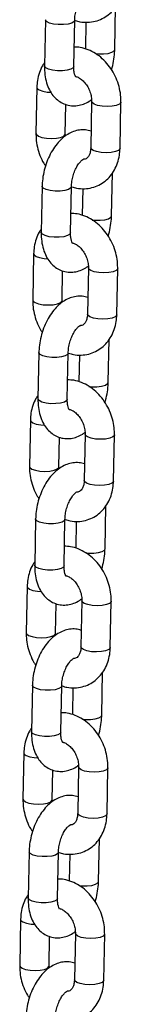
# Model space of a CAD drawing. Units: millimetres. Extents: x 0 to 42, y 0 to 29.8.
# Drawn here: x 30.5 to 30.6, y 25.9 to 26.4 of the extents above; entities that cross this region are included whole.
import ezdxf

# ---------------------------------------------------------------- set-up
doc = ezdxf.new("R2010")
doc.units = ezdxf.units.MM

msp = doc.modelspace()

# ---------------------------------------------------------------- linework, layer by layer
at = {"color": 7, "linetype": 'Continuous', "lineweight": 25}
for p, q in [((30.5589158, 26.3716339), (30.5593458, 26.3936141)), ((30.5234167, 26.3869062), (30.5229539, 26.3632486)), ((30.537951, 26.3629552), (30.5384138, 26.3866128)), ((30.544187, 26.3856461), (30.5439186, 26.3719273)), ((30.5190566, 26.3522916), (30.5185937, 26.328634)), ((30.5335909, 26.3283406), (30.5338877, 26.3435112)), ((30.5470754, 26.345032), (30.5466126, 26.3213744)), ((30.5616098, 26.321081), (30.5620726, 26.3447386)), ((30.5336148, 26.3273138), (30.5335909, 26.3283406)), ((30.5572496, 26.2864664), (30.5576796, 26.3084467)), ((30.5217505, 26.3017388), (30.5212877, 26.2780812)), ((30.5362849, 26.2777878), (30.5367477, 26.3014454)), ((30.5425209, 26.3004786), (30.5422525, 26.2867598)), ((30.5173904, 26.2671242), (30.5169276, 26.2434666)), ((30.5319247, 26.2431732), (30.5322215, 26.2583438)), ((30.5454093, 26.2598646), (30.5449465, 26.236207)), ((30.5599436, 26.2359136), (30.5604064, 26.2595712)), ((30.5319487, 26.2421463), (30.5319247, 26.2431732)), ((30.5555835, 26.201299), (30.5560135, 26.2232792)), ((30.5200844, 26.2165713), (30.5196216, 26.1929137)), ((30.5346187, 26.1926203), (30.5350816, 26.2162779)), ((30.5408548, 26.2153112), (30.5405864, 26.2015924)), ((30.5157243, 26.1819567), (30.5152615, 26.1582991)), ((30.5302586, 26.1580057), (30.5305554, 26.1731763)), ((30.5437432, 26.1746971), (30.5432804, 26.1510395)), ((30.5582775, 26.1507461), (30.5587403, 26.1744037)), ((30.5302826, 26.1569789), (30.5302586, 26.1580057)), ((30.5539174, 26.1161315), (30.5543474, 26.1381118)), ((30.5184183, 26.1314039), (30.5179555, 26.1077463)), ((30.5329526, 26.1074529), (30.5334154, 26.1311105)), ((30.5391887, 26.1301437), (30.5389203, 26.1164249)), ((30.5140582, 26.0967893), (30.5135954, 26.0731317)), ((30.5420771, 26.0895297), (30.5416143, 26.0658721)), ((30.5285925, 26.0728383), (30.5288893, 26.0880089)), ((30.5566114, 26.0655787), (30.5570742, 26.0892363)), ((30.5286164, 26.0718115), (30.5285925, 26.0728383)), ((30.5522513, 26.0309641), (30.5526813, 26.0529443)), ((30.5167522, 26.0462364), (30.5162894, 26.0225788)), ((30.5312865, 26.0222854), (30.5317493, 26.045943)), ((30.5375225, 26.0449763), (30.5372542, 26.0312575)), ((30.5123921, 26.0116218), (30.5119293, 25.9879642)), ((30.540411, 26.0043622), (30.5399481, 25.9807046)), ((30.5549453, 25.9804112), (30.5554081, 26.0040688)), ((30.5269264, 25.9876708), (30.5272232, 26.0028414)), ((30.5269503, 25.986644), (30.5269264, 25.9876708)), ((30.5505852, 25.9457966), (30.5510152, 25.9677769)), ((30.5150861, 25.961069), (30.5146233, 25.9374114)), ((30.5296204, 25.937118), (30.5300832, 25.9607756)), ((30.5358564, 25.9598088), (30.535588, 25.94609)), ((30.5107259, 25.9264544), (30.5102631, 25.9027968)), ((30.5387448, 25.9191948), (30.538282, 25.8955372)), ((30.5532792, 25.8952438), (30.553742, 25.9189014)), ((30.5252603, 25.9025034), (30.525557, 25.917674)), ((30.5252842, 25.9014766), (30.5252603, 25.9025034))]:
    msp.add_line(p, q, dxfattribs=at)
at = {"color": 8, "linetype": 'Continuous', "lineweight": 25, "flags": 128}
for points in [[(30.5384137, 26.3866095), (30.5380937, 26.3859338), (30.5369193, 26.3852039), (30.5350207, 26.3846617), (30.5326269, 26.3843725), (30.5300267, 26.3843712), (30.5275336, 26.3846579), (30.5254484, 26.3851982), (30.5240226, 26.3859268), (30.5234282, 26.3867558), (30.5234166, 26.3869053)], [(30.5490365, 26.3695265), (30.5505286, 26.3693922), (30.5531289, 26.3693935), (30.5555227, 26.3696827), (30.5574212, 26.3702249), (30.5585957, 26.3709548), (30.5589158, 26.3716333)], [(30.537951, 26.3629552), (30.5376309, 26.3622762), (30.5364565, 26.3615463), (30.5345579, 26.361004), (30.5321641, 26.3607148), (30.5295639, 26.3607135), (30.5270708, 26.3610003), (30.5249856, 26.3615406), (30.5235598, 26.3622692), (30.5229654, 26.3630982), (30.5229539, 26.3632486)], [(30.5190566, 26.3522927), (30.5192544, 26.3517203), (30.5202801, 26.3509294), (30.5220627, 26.3502852)], [(30.5220627, 26.3502852), (30.5243871, 26.3498653), (30.5261808, 26.3497335)], [(30.5500816, 26.3430256), (30.548299, 26.3436698), (30.5472733, 26.3444607), (30.5470753, 26.345019)], [(30.5620726, 26.34474), (30.5620199, 26.344468), (30.5612669, 26.3436763), (30.5597067, 26.3430304), (30.5575274, 26.3426083), (30.5549919, 26.3424608), (30.552406, 26.3426057), (30.5500816, 26.3430256)], [(30.5185938, 26.3286347), (30.5187916, 26.3280626), (30.5198173, 26.3272718), (30.5215999, 26.3266276)], [(30.5215999, 26.3266276), (30.5239243, 26.3262077), (30.5265102, 26.3260628), (30.5290457, 26.3262102), (30.531225, 26.3266324), (30.5327852, 26.3272783), (30.5335382, 26.32807), (30.533591, 26.3283524)], [(30.5496187, 26.319368), (30.5478362, 26.3200122), (30.5468104, 26.320803), (30.5466126, 26.3213744)], [(30.5616098, 26.321081), (30.5615571, 26.3208103), (30.5608041, 26.3200186), (30.5592439, 26.3193728), (30.5570646, 26.3189506), (30.5545291, 26.3188031), (30.5519432, 26.3189481), (30.5496187, 26.319368)], [(30.5367476, 26.301442), (30.5364276, 26.3007663), (30.5352532, 26.3000365), (30.5333546, 26.2994942), (30.5309608, 26.299205), (30.5283606, 26.2992037), (30.5258675, 26.2994905), (30.5237823, 26.3000308), (30.5223565, 26.3007593), (30.521762, 26.3015884), (30.5217505, 26.3017379)], [(30.5473704, 26.2843591), (30.5488625, 26.2842247), (30.5514628, 26.284226), (30.5538565, 26.2845152), (30.5557551, 26.2850575), (30.5569295, 26.2857874), (30.5572496, 26.2864659)], [(30.5362849, 26.2777878), (30.5359648, 26.2771087), (30.5347903, 26.2763788), (30.5328917, 26.2758366), (30.530498, 26.2755474), (30.5278977, 26.2755461), (30.5254047, 26.2758329), (30.5233195, 26.2763731), (30.5218937, 26.2771017), (30.5212992, 26.2779307), (30.5212877, 26.2780812)], [(30.5173905, 26.2671252), (30.5175882, 26.2665528), (30.518614, 26.265762), (30.5203965, 26.2651178)], [(30.5203965, 26.2651178), (30.522721, 26.2646979), (30.5245147, 26.2645661)], [(30.5484154, 26.2578582), (30.5466329, 26.2585024), (30.5456071, 26.2592932), (30.5454092, 26.2598515)], [(30.5604065, 26.2595726), (30.5603538, 26.2593005), (30.5596008, 26.2585088), (30.5580406, 26.257863), (30.5558613, 26.2574408), (30.5533258, 26.2572933), (30.5507399, 26.2574383), (30.5484154, 26.2578582)], [(30.5169276, 26.2434673), (30.5171254, 26.2428952), (30.5181512, 26.2421044), (30.5199337, 26.2414602)], [(30.5199337, 26.2414602), (30.5222582, 26.2410403), (30.5248441, 26.2408953), (30.5273796, 26.2410428), (30.5295589, 26.2414649), (30.5311191, 26.2421108), (30.5318721, 26.2429025), (30.5319249, 26.243185)], [(30.5479526, 26.2342005), (30.54617, 26.2348448), (30.5451443, 26.2356356), (30.5449465, 26.236207)], [(30.5599436, 26.2359136), (30.559891, 26.2356429), (30.559138, 26.2348512), (30.5575778, 26.2342053), (30.5553985, 26.2337832), (30.552863, 26.2336357), (30.5502771, 26.2337806), (30.5479526, 26.2342005)], [(30.5350815, 26.2162746), (30.5347615, 26.2155989), (30.533587, 26.214869), (30.5316884, 26.2143268), (30.5292947, 26.2140376), (30.5266944, 26.2140363), (30.5242014, 26.214323), (30.5221162, 26.2148633), (30.5206904, 26.2155919), (30.5200959, 26.2164209), (30.5200844, 26.2165704)], [(30.5457043, 26.1991916), (30.5471964, 26.1990573), (30.5497966, 26.1990586), (30.5521904, 26.1993478), (30.554089, 26.19989), (30.5552634, 26.2006199), (30.5555835, 26.2012984)], [(30.5346187, 26.1926203), (30.5342986, 26.1919413), (30.5331242, 26.1912114), (30.5312256, 26.1906691), (30.5288319, 26.1903799), (30.5262316, 26.1903786), (30.5237386, 26.1906654), (30.5216534, 26.1912057), (30.5202276, 26.1919343), (30.5196331, 26.1927633), (30.5196216, 26.1929137)], [(30.5157243, 26.1819578), (30.5159221, 26.1813854), (30.5169478, 26.1805945), (30.5187304, 26.1799503)], [(30.5187304, 26.1799503), (30.5210549, 26.1795304), (30.5228486, 26.1793986)], [(30.5467493, 26.1726907), (30.5449667, 26.1733349), (30.543941, 26.1741258), (30.5437431, 26.1746841)], [(30.5587404, 26.1744051), (30.5586876, 26.1741331), (30.5579347, 26.1733414), (30.5563745, 26.1726955), (30.5541952, 26.1722734), (30.5516597, 26.1721259), (30.5490737, 26.1722708), (30.5467493, 26.1726907)], [(30.5152615, 26.1582998), (30.5154593, 26.1577277), (30.516485, 26.1569369), (30.5182676, 26.1562927)], [(30.5182676, 26.1562927), (30.520592, 26.1558728), (30.523178, 26.1557279), (30.5257135, 26.1558753), (30.5278928, 26.1562975), (30.529453, 26.1569434), (30.5302059, 26.1577351), (30.5302588, 26.1580175)], [(30.5462865, 26.1490331), (30.5445039, 26.1496773), (30.5434782, 26.1504681), (30.5432804, 26.1510395)], [(30.5582775, 26.1507461), (30.5582248, 26.1504755), (30.5574719, 26.1496838), (30.5559117, 26.1490379), (30.5537324, 26.1486157), (30.5511969, 26.1484682), (30.5486109, 26.1486132), (30.5462865, 26.1490331)], [(30.5334154, 26.1311071), (30.5330953, 26.1304314), (30.5319209, 26.1297016), (30.5300223, 26.1291593), (30.5276285, 26.1288701), (30.5250283, 26.1288688), (30.5225353, 26.1291556), (30.5204501, 26.1296959), (30.5190243, 26.1304244), (30.5184298, 26.1312535), (30.5184183, 26.131403)], [(30.5440382, 26.1140242), (30.5455303, 26.1138898), (30.5481305, 26.1138911), (30.5505243, 26.1141803), (30.5524229, 26.1147226), (30.5535973, 26.1154525), (30.5539174, 26.116131)], [(30.5329526, 26.1074529), (30.5326325, 26.1067738), (30.5314581, 26.1060439), (30.5295595, 26.1055017), (30.5271657, 26.1052125), (30.5245655, 26.1052112), (30.5220724, 26.105498), (30.5199873, 26.1060382), (30.5185615, 26.1067668), (30.517967, 26.1075958), (30.5179555, 26.1077463)], [(30.5140582, 26.0967903), (30.514256, 26.0962179), (30.5152817, 26.0954271), (30.5170643, 26.0947829)], [(30.5170643, 26.0947829), (30.5193887, 26.094363), (30.5211825, 26.0942312)], [(30.5450832, 26.0875233), (30.5433006, 26.0881675), (30.5422749, 26.0889583), (30.5420769, 26.0895166)], [(30.5570742, 26.0892377), (30.5570215, 26.0889656), (30.5562686, 26.0881739), (30.5547084, 26.0875281), (30.5525291, 26.0871059), (30.5499936, 26.0869584), (30.5474076, 26.0871034), (30.5450832, 26.0875233)], [(30.5135954, 26.0731324), (30.5137932, 26.0725603), (30.5148189, 26.0717695), (30.5166015, 26.0711253)], [(30.5166015, 26.0711253), (30.5189259, 26.0707054), (30.5215119, 26.0705604), (30.5240474, 26.0707079), (30.5262267, 26.07113), (30.5277869, 26.0717759), (30.5285398, 26.0725676), (30.5285926, 26.0728501)], [(30.5446204, 26.0638657), (30.5428378, 26.0645099), (30.5418121, 26.0653007), (30.5416143, 26.0658721)], [(30.5566114, 26.0655787), (30.5565587, 26.065308), (30.5558058, 26.0645163), (30.5542456, 26.0638704), (30.5520663, 26.0634483), (30.5495307, 26.0633008), (30.5469448, 26.0634457), (30.5446204, 26.0638657)], [(30.5317492, 26.0459397), (30.5314292, 26.045264), (30.5302548, 26.0445341), (30.5283562, 26.0439919), (30.5259624, 26.0437027), (30.5233622, 26.0437014), (30.5208691, 26.0439882), (30.518784, 26.0445284), (30.5173581, 26.045257), (30.5167637, 26.046086), (30.5167522, 26.0462355)], [(30.5423721, 26.0288567), (30.5438642, 26.0287224), (30.5464644, 26.0287237), (30.5488582, 26.0290129), (30.5507568, 26.0295551), (30.5519312, 26.030285), (30.5522513, 26.0309635)], [(30.5312865, 26.0222854), (30.5309664, 26.0216064), (30.529792, 26.0208765), (30.5278934, 26.0203342), (30.5254996, 26.020045), (30.5228994, 26.0200437), (30.5204063, 26.0203305), (30.5183211, 26.0208708), (30.5168953, 26.0215994), (30.5163009, 26.0224284), (30.5162894, 26.0225788)], [(30.5123921, 26.0116229), (30.5125899, 26.0110505), (30.5136156, 26.0102596), (30.5153982, 26.0096154)], [(30.5153982, 26.0096154), (30.5177226, 26.0091955), (30.5195163, 26.0090637)], [(30.5434171, 26.0023558), (30.5416345, 26.003), (30.5406088, 26.0037909), (30.5404108, 26.0043492)], [(30.5554081, 26.0040702), (30.5553554, 26.0037982), (30.5546025, 26.0030065), (30.5530422, 26.0023606), (30.550863, 26.0019385), (30.5483274, 26.001791), (30.5457415, 26.0019359), (30.5434171, 26.0023558)], [(30.5119293, 25.9879649), (30.5121271, 25.9873928), (30.5131528, 25.986602), (30.5149354, 25.9859578)], [(30.5149354, 25.9859578), (30.5172598, 25.9855379), (30.5198457, 25.985393), (30.5223813, 25.9855405), (30.5245605, 25.9859626), (30.5261208, 25.9866085), (30.5268737, 25.9874002), (30.5269265, 25.9876827)], [(30.5429543, 25.9786982), (30.5411717, 25.9793424), (30.540146, 25.9801332), (30.5399481, 25.9807046)], [(30.5549453, 25.9804112), (30.5548926, 25.9801406), (30.5541396, 25.9793489), (30.5525794, 25.978703), (30.5504001, 25.9782808), (30.5478646, 25.9781334), (30.5452787, 25.9782783), (30.5429543, 25.9786982)], [(30.5300831, 25.9607722), (30.5297631, 25.9600965), (30.5285887, 25.9593667), (30.5266901, 25.9588244), (30.5242963, 25.9585352), (30.5216961, 25.9585339), (30.519203, 25.9588207), (30.5171178, 25.959361), (30.515692, 25.9600896), (30.5150976, 25.9609186), (30.515086, 25.9610681)], [(30.5407059, 25.9436893), (30.542198, 25.943555), (30.5447983, 25.9435562), (30.547192, 25.9438454), (30.5490906, 25.9443877), (30.5502651, 25.9451176), (30.5505852, 25.9457961)], [(30.5296204, 25.937118), (30.5293003, 25.9364389), (30.5281259, 25.935709), (30.5262273, 25.9351668), (30.5238335, 25.9348776), (30.5212333, 25.9348763), (30.5187402, 25.9351631), (30.516655, 25.9357033), (30.5152292, 25.9364319), (30.5146348, 25.937261), (30.5146233, 25.9374114)], [(30.510726, 25.9264554), (30.5109238, 25.925883), (30.5119495, 25.9250922), (30.5137321, 25.924448)], [(30.5137321, 25.924448), (30.5160565, 25.9240281), (30.5178502, 25.9238963)], [(30.5417509, 25.9171884), (30.5399684, 25.9178326), (30.5389427, 25.9186234), (30.5387447, 25.9191817)], [(30.553742, 25.9189028), (30.5536893, 25.9186307), (30.5529363, 25.917839), (30.5513761, 25.9171932), (30.5491968, 25.916771), (30.5466613, 25.9166235), (30.5440754, 25.9167685), (30.5417509, 25.9171884)], [(30.5102632, 25.9027975), (30.510461, 25.9022254), (30.5114867, 25.9014346), (30.5132692, 25.9007904)], [(30.5132692, 25.9007904), (30.5155937, 25.9003705), (30.5181796, 25.9002255), (30.5207151, 25.900373), (30.5228944, 25.9007951), (30.5244546, 25.901441), (30.5252076, 25.9022327), (30.5252604, 25.9025152)], [(30.5412881, 25.8935308), (30.5395056, 25.894175), (30.5384798, 25.8949658), (30.538282, 25.8955372)], [(30.5532792, 25.8952438), (30.5532265, 25.8949731), (30.5524735, 25.8941814), (30.5509133, 25.8935355), (30.548734, 25.8931134), (30.5461985, 25.8929659), (30.5436126, 25.8931109), (30.5412881, 25.8935308)]]:
    msp.add_lwpolyline(points, dxfattribs=at)
at = {"color": 7, "linetype": 'Continuous', "lineweight": 25}
for points, knots in [([(30.5386423, 26.3865693), (30.5394446, 26.3863105), (30.5415435, 26.3856334), (30.5450438, 26.3854603), (30.5489117, 26.3859757), (30.5524923, 26.3873088), (30.5556661, 26.3893315), (30.5583594, 26.3919631), (30.5605236, 26.395116), (30.5621018, 26.3987172), (30.5630538, 26.4024724), (30.5632056, 26.4050529), (30.5632759, 26.4062485)], [0, 0, 0, 0, 0.06783615, 0.17747884, 0.2843502, 0.3887234, 0.49155493, 0.59381091, 0.69672678, 0.80128962, 0.90793241, 1, 1, 1, 1]), ([(30.5384138, 26.3866128), (30.5384319, 26.3870608), (30.5384854, 26.388388), (30.5388561, 26.3907679), (30.5396454, 26.3935811), (30.5407447, 26.3961694), (30.5420149, 26.3983011), (30.5432912, 26.3998111), (30.5442558, 26.400609), (30.544704, 26.4007549), (30.5446063, 26.4007416), (30.544593, 26.4007398)], [0, 0, 0, 0, 0.06792653, 0.20124592, 0.33630284, 0.47136811, 0.60375128, 0.73193703, 0.85611062, 0.98028562, 1, 1, 1, 1]), ([(30.5620726, 26.3447386), (30.5620653, 26.3455882), (30.5620457, 26.3478876), (30.5614488, 26.3516762), (30.560132, 26.3559693), (30.5581777, 26.3600455), (30.5556475, 26.3637749), (30.5526011, 26.36703), (30.5491201, 26.3696981), (30.5453116, 26.3716296), (30.5416001, 26.3727741), (30.5391903, 26.3728578), (30.5381454, 26.372894)], [0, 0, 0, 0, 0.06195858, 0.16769984, 0.27383679, 0.38044779, 0.48757197, 0.59525658, 0.70335261, 0.81131187, 0.91818582, 1, 1, 1, 1]), ([(30.5571996, 26.3612853), (30.5572088, 26.3613099), (30.557734, 26.3627073), (30.5583399, 26.3656772), (30.5588334, 26.3691271), (30.5588983, 26.3711007), (30.5589158, 26.3716339)], [0, 0, 0, 0, 0.00747723, 0.42510778, 0.84468561, 1, 1, 1, 1]), ([(30.5229867, 26.364926), (30.5226174, 26.3644189), (30.5214921, 26.3628741), (30.5202503, 26.3598074), (30.5192744, 26.356071), (30.5191255, 26.3534883), (30.5190566, 26.3522916)], [0, 0, 0, 0, 0.144161, 0.43923801, 0.74018467, 1, 1, 1, 1]), ([(30.5229539, 26.3632486), (30.5229552, 26.3624617), (30.5229589, 26.3602073), (30.5234266, 26.3565952), (30.5245417, 26.3527699), (30.526196, 26.3495069), (30.5282504, 26.3468907), (30.5306996, 26.3448677), (30.5335415, 26.3434488), (30.5366569, 26.3427547), (30.5398706, 26.3428309), (30.5429531, 26.343649), (30.5453689, 26.3447443), (30.5466479, 26.3457435), (30.5470515, 26.3460589)], [0, 0, 0, 0, 0.05592228, 0.16021955, 0.26709598, 0.36088959, 0.44932239, 0.5336146, 0.61573739, 0.70333642, 0.78823811, 0.87270871, 0.95982765, 1, 1, 1, 1]), ([(30.5390368, 26.3574873), (30.5390319, 26.3574888), (30.5390201, 26.3574924), (30.5385824, 26.3582429), (30.538156, 26.3597531), (30.5379482, 26.3614458), (30.5379503, 26.362594), (30.537951, 26.3629552)], [0, 0, 0, 0, 0.16937246, 0.41029916, 0.64615127, 0.88870351, 1, 1, 1, 1]), ([(30.5391495, 26.3577506), (30.539223, 26.357738), (30.5397068, 26.357655), (30.5409692, 26.3570225), (30.542725, 26.3556835), (30.5444211, 26.353699), (30.5457899, 26.3513094), (30.5467136, 26.3486922), (30.547066, 26.346546), (30.5470732, 26.3453825), (30.5470754, 26.345032)], [0, 0, 0, 0, 0.02607252, 0.171673753, 0.326173415, 0.478584072, 0.630775379, 0.782998588, 0.934624468, 1, 1, 1, 1]), ([(30.5185937, 26.328634), (30.5186012, 26.3277846), (30.5186214, 26.3254857), (30.5192115, 26.3216917), (30.5205567, 26.3174209), (30.5220036, 26.3141635), (30.5231634, 26.3125177), (30.5234667, 26.3120874)], [0, 0, 0, 0, 0.14815632, 0.40100646, 0.65480278, 0.90973265, 1, 1, 1, 1]), ([(30.5467787, 26.3298614), (30.5458473, 26.3301188), (30.543896, 26.3306581), (30.5407947, 26.3305253), (30.5377046, 26.329745), (30.5347434, 26.328287), (30.5319223, 26.3261784), (30.5292818, 26.3234105), (30.5269133, 26.3200418), (30.524916, 26.3162016), (30.5233589, 26.3120468), (30.5222899, 26.307713), (30.5218357, 26.3042442), (30.5217687, 26.3022717), (30.5217505, 26.3017388)], [0, 0, 0, 0, 0.07260235, 0.15211597, 0.23122586, 0.31281601, 0.39904459, 0.49042403, 0.58517561, 0.6804215, 0.77520341, 0.8697926, 0.96482283, 1, 1, 1, 1]), ([(30.5466126, 26.3213744), (30.5465947, 26.3210051), (30.5465391, 26.3198607), (30.5461333, 26.3182138), (30.5453947, 26.3167734), (30.5445518, 26.3159257), (30.5438839, 26.3155172), (30.5432292, 26.3154694), (30.5429585, 26.3154496)], [0, 0, 0, 0, 0.084758476, 0.262680405, 0.442969859, 0.6326265, 0.848054341, 1, 1, 1, 1]), ([(30.5369762, 26.3014019), (30.5377784, 26.3011431), (30.5398773, 26.3004659), (30.5433777, 26.3002929), (30.5472456, 26.3008082), (30.5508262, 26.3021414), (30.554, 26.3041641), (30.5566933, 26.3067956), (30.5588574, 26.3099485), (30.5604356, 26.3135498), (30.5613877, 26.3173049), (30.5615395, 26.3198854), (30.5616098, 26.321081)], [0, 0, 0, 0, 0.06783615, 0.17747884, 0.2843502, 0.3887234, 0.49155493, 0.59381091, 0.69672678, 0.80128962, 0.90793241, 1, 1, 1, 1]), ([(30.5367477, 26.3014454), (30.5367657, 26.3018934), (30.5368192, 26.3032205), (30.53719, 26.3056005), (30.5379793, 26.3084137), (30.5390785, 26.3110019), (30.5403487, 26.3131337), (30.541625, 26.3146437), (30.5425897, 26.3154416), (30.5430379, 26.3155875), (30.5429402, 26.3155742), (30.5429268, 26.3155724)], [0, 0, 0, 0, 0.06792653, 0.20124592, 0.33630284, 0.47136811, 0.60375128, 0.73193703, 0.85611062, 0.98028562, 1, 1, 1, 1]), ([(30.5604064, 26.2595712), (30.5603992, 26.2604207), (30.5603796, 26.2627201), (30.5597827, 26.2665088), (30.5584659, 26.2708018), (30.5565116, 26.2748781), (30.5539814, 26.2786075), (30.550935, 26.2818625), (30.547454, 26.2845307), (30.5436455, 26.2864621), (30.539934, 26.2876067), (30.5375242, 26.2876903), (30.5364793, 26.2877266)], [0, 0, 0, 0, 0.06195858, 0.16769984, 0.27383679, 0.38044779, 0.48757197, 0.59525658, 0.70335261, 0.81131187, 0.91818582, 1, 1, 1, 1]), ([(30.5555335, 26.2761178), (30.5555427, 26.2761424), (30.5560679, 26.2775398), (30.5566738, 26.2805098), (30.5571673, 26.2839597), (30.5572321, 26.2859332), (30.5572496, 26.2864664)], [0, 0, 0, 0, 0.00747723, 0.42510778, 0.84468561, 1, 1, 1, 1]), ([(30.5213205, 26.2797585), (30.5209512, 26.2792515), (30.519826, 26.2777067), (30.5185842, 26.27464), (30.5176083, 26.2709035), (30.5174594, 26.2683208), (30.5173904, 26.2671242)], [0, 0, 0, 0, 0.144161, 0.43923801, 0.74018467, 1, 1, 1, 1]), ([(30.5212877, 26.2780812), (30.521289, 26.2772943), (30.5212928, 26.2750399), (30.5217605, 26.2714278), (30.5228755, 26.2676024), (30.5245299, 26.2643395), (30.5265843, 26.2617233), (30.5290335, 26.2597002), (30.5318753, 26.2582814), (30.5349908, 26.2575872), (30.5382044, 26.2576634), (30.5412869, 26.2584816), (30.5437028, 26.2595768), (30.5449817, 26.2605761), (30.5453854, 26.2608914)], [0, 0, 0, 0, 0.05592228, 0.16021955, 0.26709598, 0.36088959, 0.44932239, 0.5336146, 0.61573739, 0.70333642, 0.78823811, 0.87270871, 0.95982765, 1, 1, 1, 1]), ([(30.5373707, 26.2723199), (30.5373658, 26.2723213), (30.5373539, 26.2723249), (30.5369162, 26.2730755), (30.5364899, 26.2745856), (30.5362821, 26.2762783), (30.5362842, 26.2774266), (30.5362849, 26.2777878)], [0, 0, 0, 0, 0.16937246, 0.41029916, 0.64615127, 0.88870351, 1, 1, 1, 1]), ([(30.5374833, 26.2725831), (30.5375568, 26.2725705), (30.5380407, 26.2724875), (30.5393031, 26.2718551), (30.5410588, 26.2705161), (30.542755, 26.2685315), (30.5441237, 26.266142), (30.5450474, 26.2635247), (30.5453998, 26.2613786), (30.5454071, 26.2602151), (30.5454093, 26.2598646)], [0, 0, 0, 0, 0.02607252, 0.171673753, 0.326173415, 0.478584072, 0.630775379, 0.782998588, 0.934624468, 1, 1, 1, 1]), ([(30.5169276, 26.2434666), (30.5169351, 26.2426172), (30.5169553, 26.2403183), (30.5175454, 26.2365243), (30.5188906, 26.2322534), (30.5203375, 26.2289961), (30.5214973, 26.2273503), (30.5218006, 26.2269199)], [0, 0, 0, 0, 0.14815632, 0.40100646, 0.65480278, 0.90973265, 1, 1, 1, 1]), ([(30.5451125, 26.244694), (30.5441812, 26.2449514), (30.5422299, 26.2454907), (30.5391286, 26.2453579), (30.5360384, 26.2445776), (30.5330773, 26.2431195), (30.5302562, 26.241011), (30.5276157, 26.238243), (30.5252471, 26.2348743), (30.5232498, 26.2310341), (30.5216928, 26.2268794), (30.5206238, 26.2225456), (30.5201696, 26.2190767), (30.5201025, 26.2171042), (30.5200844, 26.2165713)], [0, 0, 0, 0, 0.07260235, 0.15211597, 0.23122586, 0.31281601, 0.39904459, 0.49042403, 0.58517561, 0.6804215, 0.77520341, 0.8697926, 0.96482283, 1, 1, 1, 1]), ([(30.5353101, 26.2162344), (30.5361123, 26.2159756), (30.5382112, 26.2152985), (30.5417116, 26.2151254), (30.5455795, 26.2156408), (30.5491601, 26.2169739), (30.5523339, 26.2189966), (30.5550272, 26.2216282), (30.5571913, 26.2247811), (30.5587695, 26.2283823), (30.5597216, 26.2321375), (30.5598733, 26.234718), (30.5599436, 26.2359136)], [0, 0, 0, 0, 0.06783615, 0.17747884, 0.2843502, 0.3887234, 0.49155493, 0.59381091, 0.69672678, 0.80128962, 0.90793241, 1, 1, 1, 1]), ([(30.5449465, 26.236207), (30.5449286, 26.2358377), (30.544873, 26.2346932), (30.5444672, 26.2330464), (30.5437286, 26.231606), (30.5428857, 26.2307582), (30.5422177, 26.2303497), (30.5415631, 26.2303019), (30.5412923, 26.2302821)], [0, 0, 0, 0, 0.08475848, 0.2626804, 0.44296986, 0.6326265, 0.84805434, 1, 1, 1, 1]), ([(30.5350816, 26.2162779), (30.5350996, 26.2167259), (30.5351531, 26.2180531), (30.5355239, 26.220433), (30.5363132, 26.2232462), (30.5374124, 26.2258345), (30.5386826, 26.2279662), (30.5399589, 26.2294762), (30.5409236, 26.2302741), (30.5413718, 26.2304201), (30.5412741, 26.2304067), (30.5412607, 26.2304049)], [0, 0, 0, 0, 0.06792653, 0.20124592, 0.33630284, 0.47136811, 0.60375128, 0.73193703, 0.85611062, 0.98028562, 1, 1, 1, 1]), ([(30.5587403, 26.1744037), (30.5587331, 26.1752533), (30.5587135, 26.1775527), (30.5581165, 26.1813413), (30.5567998, 26.1856344), (30.5548455, 26.1897106), (30.5523153, 26.19344), (30.5492689, 26.1966951), (30.5457879, 26.1993632), (30.5419794, 26.2012947), (30.5382679, 26.2024392), (30.5358581, 26.2025229), (30.5348132, 26.2025591)], [0, 0, 0, 0, 0.06195858, 0.16769984, 0.27383679, 0.38044779, 0.48757197, 0.59525658, 0.70335261, 0.81131187, 0.91818582, 1, 1, 1, 1]), ([(30.5538673, 26.1909504), (30.5538766, 26.190975), (30.5544018, 26.1923724), (30.5550077, 26.1953423), (30.5555012, 26.1987922), (30.555566, 26.2007658), (30.5555835, 26.201299)], [0, 0, 0, 0, 0.00747723, 0.42510778, 0.84468561, 1, 1, 1, 1]), ([(30.5196544, 26.1945911), (30.5192851, 26.194084), (30.5181599, 26.1925392), (30.5169181, 26.1894725), (30.5159422, 26.1857361), (30.5157933, 26.1831534), (30.5157243, 26.1819567)], [0, 0, 0, 0, 0.144161, 0.43923801, 0.74018467, 1, 1, 1, 1]), ([(30.5196216, 26.1929137), (30.5196229, 26.1921268), (30.5196266, 26.1898724), (30.5200943, 26.1862603), (30.5212094, 26.182435), (30.5228637, 26.179172), (30.5249182, 26.1765558), (30.5273674, 26.1745328), (30.5302092, 26.1731139), (30.5333246, 26.1724198), (30.5365383, 26.172496), (30.5396208, 26.1733141), (30.5420367, 26.1744094), (30.5433156, 26.1754086), (30.5437193, 26.175724)], [0, 0, 0, 0, 0.05592228, 0.16021955, 0.26709598, 0.36088959, 0.44932239, 0.5336146, 0.61573739, 0.70333642, 0.78823811, 0.87270871, 0.95982765, 1, 1, 1, 1]), ([(30.5357046, 26.1871524), (30.5356997, 26.1871539), (30.5356878, 26.1871575), (30.5352501, 26.187908), (30.5348237, 26.1894182), (30.534616, 26.1911109), (30.5346181, 26.1922591), (30.5346187, 26.1926203)], [0, 0, 0, 0, 0.16937246, 0.41029916, 0.64615127, 0.88870351, 1, 1, 1, 1]), ([(30.5358172, 26.1874157), (30.5358907, 26.1874031), (30.5363746, 26.1873201), (30.537637, 26.1866876), (30.5393927, 26.1853487), (30.5410889, 26.1833641), (30.5424576, 26.1809745), (30.5433813, 26.1783573), (30.5437337, 26.1762111), (30.543741, 26.1750476), (30.5437432, 26.1746971)], [0, 0, 0, 0, 0.02607252, 0.17167375, 0.32617341, 0.47858407, 0.63077538, 0.78299859, 0.93462447, 1, 1, 1, 1]), ([(30.5434464, 26.1595265), (30.5425151, 26.1597839), (30.5405637, 26.1603232), (30.5374625, 26.1601904), (30.5343723, 26.1594101), (30.5314111, 26.1579521), (30.52859, 26.1558435), (30.5259495, 26.1530756), (30.523581, 26.1497069), (30.5215837, 26.1458667), (30.5200267, 26.1417119), (30.5189577, 26.1373781), (30.5185035, 26.1339093), (30.5184364, 26.1319368), (30.5184183, 26.1314039)], [0, 0, 0, 0, 0.07260235, 0.15211597, 0.23122586, 0.31281601, 0.39904459, 0.49042403, 0.58517561, 0.6804215, 0.77520341, 0.8697926, 0.96482283, 1, 1, 1, 1]), ([(30.5152615, 26.1582991), (30.515269, 26.1574497), (30.5152891, 26.1551508), (30.5158792, 26.1513568), (30.5172245, 26.147086), (30.5186714, 26.1438287), (30.5198312, 26.1421828), (30.5201345, 26.1417525)], [0, 0, 0, 0, 0.14815632, 0.40100646, 0.65480278, 0.90973265, 1, 1, 1, 1]), ([(30.5336439, 26.131067), (30.5344462, 26.1308082), (30.5365451, 26.130131), (30.5400454, 26.129958), (30.5439134, 26.1304733), (30.547494, 26.1318065), (30.5506677, 26.1338292), (30.5533611, 26.1364607), (30.5555252, 26.1396137), (30.5571034, 26.1432149), (30.5580555, 26.14697), (30.5582072, 26.1495505), (30.5582775, 26.1507461)], [0, 0, 0, 0, 0.06783615, 0.17747884, 0.2843502, 0.3887234, 0.49155493, 0.59381091, 0.69672678, 0.80128962, 0.90793241, 1, 1, 1, 1]), ([(30.5432804, 26.1510395), (30.5432624, 26.1506702), (30.5432068, 26.1495258), (30.542801, 26.1478789), (30.5420624, 26.1464385), (30.5412196, 26.1455908), (30.5405516, 26.1451823), (30.539897, 26.1451345), (30.5396262, 26.1451147)], [0, 0, 0, 0, 0.08475848, 0.2626804, 0.44296986, 0.6326265, 0.84805434, 1, 1, 1, 1]), ([(30.5334154, 26.1311105), (30.5334335, 26.1315585), (30.533487, 26.1328856), (30.5338577, 26.1352656), (30.5346471, 26.1380788), (30.5357463, 26.1406671), (30.5370165, 26.1427988), (30.5382928, 26.1443088), (30.5392575, 26.1451067), (30.5397056, 26.1452526), (30.539608, 26.1452393), (30.5395946, 26.1452375)], [0, 0, 0, 0, 0.06792653, 0.20124592, 0.33630284, 0.47136811, 0.60375128, 0.73193703, 0.85611062, 0.98028562, 1, 1, 1, 1]), ([(30.5570742, 26.0892363), (30.557067, 26.0900858), (30.5570474, 26.0923852), (30.5564504, 26.0961739), (30.5551337, 26.1004669), (30.5531794, 26.1045432), (30.5506492, 26.1082726), (30.5476028, 26.1115277), (30.5441218, 26.1141958), (30.5403133, 26.1161272), (30.5366017, 26.1172718), (30.5341919, 26.1173554), (30.5331471, 26.1173917)], [0, 0, 0, 0, 0.06195858, 0.16769984, 0.27383679, 0.38044779, 0.48757197, 0.59525658, 0.70335261, 0.81131187, 0.91818582, 1, 1, 1, 1]), ([(30.5522012, 26.1057829), (30.5522105, 26.1058075), (30.5527357, 26.1072049), (30.5533416, 26.1101749), (30.5538351, 26.1136248), (30.5538999, 26.1155983), (30.5539174, 26.1161315)], [0, 0, 0, 0, 0.00747723, 0.42510778, 0.84468561, 1, 1, 1, 1]), ([(30.5179883, 26.1094236), (30.517619, 26.1089166), (30.5164938, 26.1073718), (30.515252, 26.1043051), (30.514276, 26.1005687), (30.5141272, 26.0979859), (30.5140582, 26.0967893)], [0, 0, 0, 0, 0.144161, 0.43923801, 0.74018467, 1, 1, 1, 1]), ([(30.5179555, 26.1077463), (30.5179568, 26.1069594), (30.5179605, 26.104705), (30.5184282, 26.1010929), (30.5195433, 26.0972675), (30.5211976, 26.0940046), (30.5232521, 26.0913884), (30.5257013, 26.0893653), (30.5285431, 26.0879465), (30.5316585, 26.0872523), (30.5348722, 26.0873285), (30.5379547, 26.0881467), (30.5403705, 26.0892419), (30.5416495, 26.0902412), (30.5420531, 26.0905565)], [0, 0, 0, 0, 0.05592228, 0.16021955, 0.26709598, 0.36088959, 0.44932239, 0.5336146, 0.61573739, 0.70333642, 0.78823811, 0.87270871, 0.95982765, 1, 1, 1, 1]), ([(30.5340385, 26.101985), (30.5340336, 26.1019865), (30.5340217, 26.10199), (30.533584, 26.1027406), (30.5331576, 26.1042507), (30.5329499, 26.1059434), (30.532952, 26.1070917), (30.5329526, 26.1074529)], [0, 0, 0, 0, 0.16937246, 0.41029916, 0.64615127, 0.88870351, 1, 1, 1, 1]), ([(30.5341511, 26.1022482), (30.5342246, 26.1022356), (30.5347085, 26.1021526), (30.5359709, 26.1015202), (30.5377266, 26.1001812), (30.5394228, 26.0981966), (30.5407915, 26.0958071), (30.5417152, 26.0931899), (30.5420676, 26.0910437), (30.5420749, 26.0898802), (30.5420771, 26.0895297)], [0, 0, 0, 0, 0.02607252, 0.171673753, 0.326173415, 0.478584072, 0.630775379, 0.782998588, 0.934624468, 1, 1, 1, 1]), ([(30.5417803, 26.0743591), (30.540849, 26.0746165), (30.5388976, 26.0751558), (30.5357963, 26.075023), (30.5327062, 26.0742427), (30.529745, 26.0727846), (30.5269239, 26.0706761), (30.5242834, 26.0679081), (30.5219149, 26.0645394), (30.5199176, 26.0606992), (30.5183606, 26.0565445), (30.5172916, 26.0522107), (30.5168374, 26.0487418), (30.5167703, 26.0467693), (30.5167522, 26.0462364)], [0, 0, 0, 0, 0.07260235, 0.15211597, 0.23122586, 0.31281601, 0.39904459, 0.49042403, 0.58517561, 0.6804215, 0.77520341, 0.8697926, 0.96482283, 1, 1, 1, 1]), ([(30.5135954, 26.0731317), (30.5136028, 26.0722823), (30.513623, 26.0699834), (30.5142131, 26.0661894), (30.5155584, 26.0619185), (30.5170053, 26.0586612), (30.5181651, 26.0570154), (30.5184684, 26.056585)], [0, 0, 0, 0, 0.14815632, 0.40100646, 0.65480278, 0.90973265, 1, 1, 1, 1]), ([(30.5319778, 26.0458995), (30.5327801, 26.0456407), (30.534879, 26.0449636), (30.5383793, 26.0447905), (30.5422472, 26.0453059), (30.5458279, 26.046639), (30.5490016, 26.0486617), (30.5516949, 26.0512933), (30.5538591, 26.0544462), (30.5554373, 26.0580474), (30.5563894, 26.0618026), (30.5565411, 26.0643831), (30.5566114, 26.0655787)], [0, 0, 0, 0, 0.06783615, 0.17747884, 0.2843502, 0.3887234, 0.49155493, 0.59381091, 0.69672678, 0.80128962, 0.90793241, 1, 1, 1, 1]), ([(30.5416143, 26.0658721), (30.5415963, 26.0655028), (30.5415407, 26.0643583), (30.5411349, 26.0627115), (30.5403963, 26.0612711), (30.5395535, 26.0604233), (30.5388855, 26.0600148), (30.5382309, 26.059967), (30.5379601, 26.0599473)], [0, 0, 0, 0, 0.084758476, 0.262680405, 0.442969859, 0.6326265, 0.848054341, 1, 1, 1, 1]), ([(30.5317493, 26.045943), (30.5317674, 26.046391), (30.5318209, 26.0477182), (30.5321916, 26.0500981), (30.532981, 26.0529113), (30.5340802, 26.0554996), (30.5353504, 26.0576313), (30.5366267, 26.0591413), (30.5375914, 26.0599392), (30.5380395, 26.0600852), (30.5379419, 26.0600718), (30.5379285, 26.06007)], [0, 0, 0, 0, 0.06792653, 0.20124592, 0.33630284, 0.47136811, 0.60375128, 0.73193703, 0.85611062, 0.98028562, 1, 1, 1, 1]), ([(30.5554081, 26.0040688), (30.5554009, 26.0049184), (30.5553813, 26.0072178), (30.5547843, 26.0110064), (30.5534675, 26.0152995), (30.5515132, 26.0193757), (30.548983, 26.0231051), (30.5459366, 26.0263602), (30.5424557, 26.0290283), (30.5386472, 26.0309598), (30.5349356, 26.0321043), (30.5325258, 26.032188), (30.5314809, 26.0322242)], [0, 0, 0, 0, 0.06195858, 0.16769984, 0.27383679, 0.38044779, 0.48757197, 0.59525658, 0.70335261, 0.81131187, 0.91818582, 1, 1, 1, 1]), ([(30.5505351, 26.0206155), (30.5505443, 26.0206401), (30.5510696, 26.0220375), (30.5516755, 26.0250074), (30.552169, 26.0284573), (30.5522338, 26.0304309), (30.5522513, 26.0309641)], [0, 0, 0, 0, 0.00747723, 0.42510778, 0.84468561, 1, 1, 1, 1]), ([(30.5163222, 26.0242562), (30.5159529, 26.0237491), (30.5148277, 26.0222043), (30.5135858, 26.0191377), (30.5126099, 26.0154012), (30.512461, 26.0128185), (30.5123921, 26.0116218)], [0, 0, 0, 0, 0.144161, 0.43923801, 0.74018467, 1, 1, 1, 1]), ([(30.5162894, 26.0225788), (30.5162907, 26.0217919), (30.5162944, 26.0195375), (30.5167621, 26.0159254), (30.5178772, 26.0121001), (30.5195315, 26.0088372), (30.5215859, 26.0062209), (30.5240351, 26.0041979), (30.526877, 26.002779), (30.5299924, 26.0020849), (30.5332061, 26.0021611), (30.5362886, 26.0029792), (30.5387044, 26.0040745), (30.5399834, 26.0050737), (30.540387, 26.0053891)], [0, 0, 0, 0, 0.05592228, 0.16021955, 0.26709598, 0.36088959, 0.44932239, 0.5336146, 0.61573739, 0.70333642, 0.78823811, 0.87270871, 0.95982765, 1, 1, 1, 1]), ([(30.5323724, 26.0168175), (30.5323675, 26.016819), (30.5323556, 26.0168226), (30.5319179, 26.0175731), (30.5314915, 26.0190833), (30.5312837, 26.020776), (30.5312858, 26.0219243), (30.5312865, 26.0222854)], [0, 0, 0, 0, 0.16937246, 0.41029916, 0.64615127, 0.88870351, 1, 1, 1, 1]), ([(30.532485, 26.0170808), (30.5325585, 26.0170682), (30.5330423, 26.0169852), (30.5343048, 26.0163527), (30.5360605, 26.0150138), (30.5377566, 26.0130292), (30.5391254, 26.0106396), (30.5400491, 26.0080224), (30.5404015, 26.0058762), (30.5404088, 26.0047127), (30.540411, 26.0043622)], [0, 0, 0, 0, 0.02607252, 0.171673753, 0.326173415, 0.478584072, 0.630775379, 0.782998588, 0.934624468, 1, 1, 1, 1]), ([(30.5401142, 25.9891916), (30.5391828, 25.989449), (30.5372315, 25.9899883), (30.5341302, 25.9898555), (30.5310401, 25.9890752), (30.5280789, 25.9876172), (30.5252578, 25.9855086), (30.5226173, 25.9827407), (30.5202488, 25.979372), (30.5182515, 25.9755318), (30.5166944, 25.971377), (30.5156255, 25.9670432), (30.5151712, 25.9635744), (30.5151042, 25.9616019), (30.5150861, 25.961069)], [0, 0, 0, 0, 0.07260235, 0.15211597, 0.23122586, 0.31281601, 0.39904459, 0.49042403, 0.58517561, 0.6804215, 0.77520341, 0.8697926, 0.96482283, 1, 1, 1, 1]), ([(30.5119293, 25.9879642), (30.5119367, 25.9871149), (30.5119569, 25.9848159), (30.512547, 25.9810219), (30.5138922, 25.9767511), (30.5153392, 25.9734938), (30.516499, 25.971848), (30.5168022, 25.9714176)], [0, 0, 0, 0, 0.14815632, 0.40100646, 0.65480278, 0.90973265, 1, 1, 1, 1]), ([(30.5303117, 25.9607321), (30.531114, 25.9604733), (30.5332129, 25.9597961), (30.5367132, 25.9596231), (30.5405811, 25.9601384), (30.5441617, 25.9614716), (30.5473355, 25.9634943), (30.5500288, 25.9661258), (30.552193, 25.9692788), (30.5537712, 25.97288), (30.5547232, 25.9766351), (30.554875, 25.9792156), (30.5549453, 25.9804112)], [0, 0, 0, 0, 0.06783615, 0.17747884, 0.2843502, 0.3887234, 0.49155493, 0.59381091, 0.69672678, 0.80128962, 0.90793241, 1, 1, 1, 1]), ([(30.5399481, 25.9807046), (30.5399302, 25.9803353), (30.5398746, 25.9791909), (30.5394688, 25.977544), (30.5387302, 25.9761037), (30.5378873, 25.9752559), (30.5372194, 25.9748474), (30.5365647, 25.9747996), (30.536294, 25.9747798)], [0, 0, 0, 0, 0.08475848, 0.2626804, 0.44296986, 0.6326265, 0.84805434, 1, 1, 1, 1]), ([(30.5300832, 25.9607756), (30.5301013, 25.9612236), (30.5301548, 25.9625507), (30.5305255, 25.9649307), (30.5313148, 25.9677439), (30.5324141, 25.9703322), (30.5336843, 25.9724639), (30.5349606, 25.9739739), (30.5359252, 25.9747718), (30.5363734, 25.9749177), (30.5362757, 25.9749044), (30.5362624, 25.9749026)], [0, 0, 0, 0, 0.06792653, 0.20124592, 0.33630284, 0.47136811, 0.60375128, 0.73193703, 0.85611062, 0.98028562, 1, 1, 1, 1]), ([(30.553742, 25.9189014), (30.5537347, 25.9197509), (30.5537151, 25.9220503), (30.5531182, 25.925839), (30.5518014, 25.930132), (30.5498471, 25.9342083), (30.5473169, 25.9379377), (30.5442705, 25.9411928), (30.5407895, 25.9438609), (30.536981, 25.9457924), (30.5332695, 25.9469369), (30.5308597, 25.9470205), (30.5298148, 25.9470568)], [0, 0, 0, 0, 0.06195858, 0.16769984, 0.27383679, 0.38044779, 0.48757197, 0.59525658, 0.70335261, 0.81131187, 0.91818582, 1, 1, 1, 1]), ([(30.548869, 25.935448), (30.5488782, 25.9354726), (30.5494034, 25.93687), (30.5500093, 25.93984), (30.5505028, 25.9432899), (30.5505677, 25.9452634), (30.5505852, 25.9457966)], [0, 0, 0, 0, 0.00747723, 0.42510778, 0.84468561, 1, 1, 1, 1]), ([(30.5146561, 25.9390887), (30.5142868, 25.9385817), (30.5131615, 25.9370369), (30.5119197, 25.9339702), (30.5109438, 25.9302338), (30.5107949, 25.927651), (30.5107259, 25.9264544)], [0, 0, 0, 0, 0.144161003, 0.439238009, 0.740184669, 1, 1, 1, 1]), ([(30.5146233, 25.9374114), (30.5146246, 25.9366245), (30.5146283, 25.9343701), (30.515096, 25.930758), (30.5162111, 25.9269326), (30.5178654, 25.9236697), (30.5199198, 25.9210535), (30.522369, 25.9190304), (30.5252109, 25.9176116), (30.5283263, 25.9169174), (30.53154, 25.9169936), (30.5346225, 25.9178118), (30.5370383, 25.918907), (30.5383173, 25.9199063), (30.5387209, 25.9202216)], [0, 0, 0, 0, 0.05592228, 0.16021955, 0.26709598, 0.36088959, 0.44932239, 0.5336146, 0.61573739, 0.70333642, 0.78823811, 0.87270871, 0.95982765, 1, 1, 1, 1]), ([(30.5307062, 25.9316501), (30.5307013, 25.9316516), (30.5306895, 25.9316551), (30.5302518, 25.9324057), (30.5298254, 25.9339158), (30.5296176, 25.9356085), (30.5296197, 25.9367568), (30.5296204, 25.937118)], [0, 0, 0, 0, 0.16937246, 0.41029916, 0.64615127, 0.88870351, 1, 1, 1, 1]), ([(30.5308189, 25.9319133), (30.5308924, 25.9319007), (30.5313762, 25.9318177), (30.5326386, 25.9311853), (30.5343944, 25.9298463), (30.5360905, 25.9278617), (30.5374593, 25.9254722), (30.538383, 25.922855), (30.5387354, 25.9207088), (30.5387426, 25.9195453), (30.5387448, 25.9191948)], [0, 0, 0, 0, 0.02607252, 0.17167375, 0.32617341, 0.47858407, 0.63077538, 0.78299859, 0.93462447, 1, 1, 1, 1]), ([(30.5384481, 25.9040242), (30.5375167, 25.9042816), (30.5355654, 25.9048209), (30.5324641, 25.9046881), (30.529374, 25.9039078), (30.5264128, 25.9024497), (30.5235917, 25.9003412), (30.5209512, 25.8975732), (30.5185826, 25.8942045), (30.5165853, 25.8903643), (30.5150283, 25.8862096), (30.5139593, 25.8818758), (30.5135051, 25.8784069), (30.5134381, 25.8764344), (30.5134199, 25.8759015)], [0, 0, 0, 0, 0.07260235, 0.15211597, 0.23122586, 0.31281601, 0.39904459, 0.49042403, 0.58517561, 0.6804215, 0.77520341, 0.8697926, 0.96482283, 1, 1, 1, 1]), ([(30.5102631, 25.9027968), (30.5102706, 25.9019474), (30.5102908, 25.8996485), (30.5108809, 25.8958545), (30.5122261, 25.8915836), (30.513673, 25.8883263), (30.5148328, 25.8866805), (30.5151361, 25.8862501)], [0, 0, 0, 0, 0.14815632, 0.40100646, 0.65480278, 0.90973265, 1, 1, 1, 1]), ([(30.5286456, 25.8755646), (30.5294478, 25.8753058), (30.5315467, 25.8746287), (30.5350471, 25.8744556), (30.538915, 25.874971), (30.5424956, 25.8763042), (30.5456694, 25.8783268), (30.5483627, 25.8809584), (30.5505268, 25.8841113), (30.552105, 25.8877125), (30.5530571, 25.8914677), (30.5532089, 25.8940482), (30.5532792, 25.8952438)], [0, 0, 0, 0, 0.06783615, 0.17747884, 0.2843502, 0.3887234, 0.49155493, 0.59381091, 0.69672678, 0.80128962, 0.90793241, 1, 1, 1, 1]), ([(30.538282, 25.8955372), (30.5382641, 25.8951679), (30.5382085, 25.8940234), (30.5378027, 25.8923766), (30.5370641, 25.8909362), (30.5362212, 25.8900884), (30.5355533, 25.8896799), (30.5348986, 25.8896321), (30.5346279, 25.8896124)], [0, 0, 0, 0, 0.08475848, 0.2626804, 0.44296986, 0.6326265, 0.84805434, 1, 1, 1, 1]), ([(30.5284171, 25.8756082), (30.5284351, 25.8760561), (30.5284886, 25.8773833), (30.5288594, 25.8797632), (30.5296487, 25.8825764), (30.5307479, 25.8851647), (30.5320181, 25.8872965), (30.5332944, 25.8888064), (30.5342591, 25.8896043), (30.5347073, 25.8897503), (30.5346096, 25.8897369), (30.5345962, 25.8897351)], [0, 0, 0, 0, 0.06792653, 0.20124592, 0.33630284, 0.47136811, 0.60375128, 0.73193703, 0.85611062, 0.98028562, 1, 1, 1, 1])]:
    msp.add_open_spline(points, degree=3, knots=knots, dxfattribs=at)

doc.saveas('drawing.dxf')
